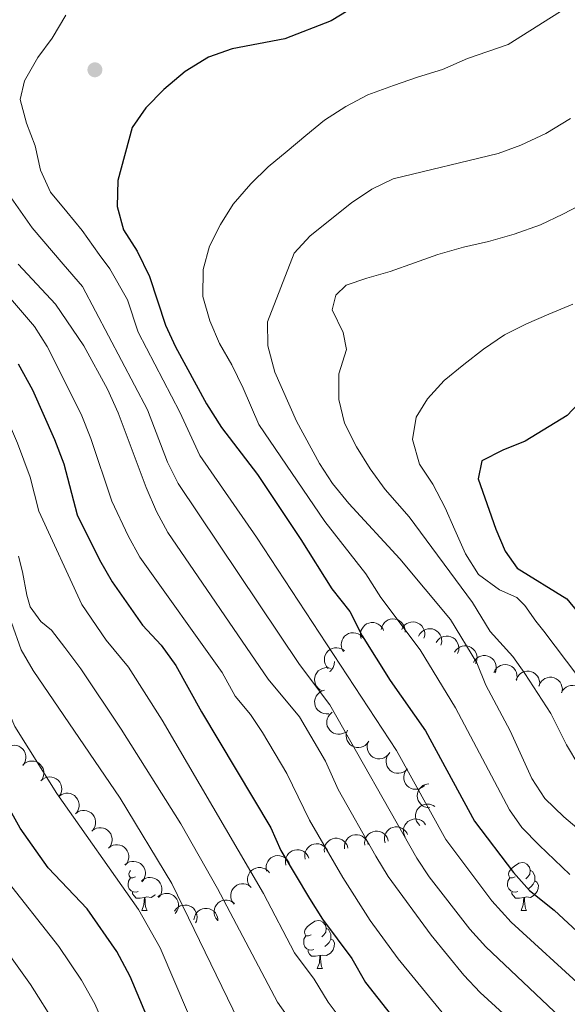
# Model space of a CAD drawing. Units: metres. Extents: x 664267 to 668793, y 746402 to 749479.
# Drawn here: x 665292 to 665406, y 747131 to 747336 of the extents above; entities that cross this region are included whole.
import ezdxf

# ---------------------------------------------------------------- set-up
doc = ezdxf.new("R2010")
doc.units = ezdxf.units.M
doc.header["$MEASUREMENT"] = 0
for name, color, linetype, lineweight in [('Carátula', 7, 'Continuous', 5), ('Elementos auxiliares', 7, 'Continuous', 5), ('Entidades rústicas y varios', 7, 'Continuous', 5), ('Relieve y altimetría', 7, 'Continuous', 5)]:
    doc.layers.add(name, color=color, linetype=linetype, lineweight=lineweight)

# ---------------------------------------------------------------- blocks, each defined once
blk = doc.blocks.new('5PATER_5')
at = {"layer": 'Relieve y altimetría', "linetype": 'Continuous', "lineweight": 0}
h = blk.add_hatch(color=250, dxfattribs=at)
edge = h.paths.add_edge_path(flags=16)
edge.add_ellipse((0, 0), major_axis=(-1.1, -1.11), ratio=0.999422, start_angle=0, end_angle=360)

msp = doc.modelspace()

# ---------------------------------------------------------------- linework, layer by layer
at = {"layer": 'Carátula', "color": 7, "linetype": 'Continuous', "lineweight": 0}
msp.add_3dface([(664339.505, 746401.553), (668793.188, 746509.655), (668721.119, 749478.791), (664267.436, 749370.689)], dxfattribs=at)
at = {"layer": 'Elementos auxiliares', "color": 250, "linetype": 'Continuous', "lineweight": 0}
msp.add_3dface([(668559.6, 749212.56), (668616.45, 746899.21), (665212.19, 746816.58), (665156.52, 749129.93)], dxfattribs=at)
at = {"layer": 'Entidades rústicas y varios', "color": 92, "linetype": 'Continuous', "lineweight": 0, "flags": 128}
for points, elevation in [([(665367.512, 747208.926), (665367.629, 747209.476), (665367.887, 747210.002), (665368.183, 747210.383), (665368.521, 747210.673), (665368.941, 747210.931), (665369.404, 747211.097), (665369.889, 747211.169), (665370.391, 747211.136), (665370.882, 747211.01), (665371.337, 747210.785), (665371.766, 747210.439), (665372.062, 747210.07), (665372.305, 747209.639), (665372.466, 747209.174), (665372.506, 747208.795), (665372.485, 747208.407)], 1479.846), ([(665363.325, 747207.033), (665363.187, 747207.578), (665363.186, 747208.164), (665363.283, 747208.636), (665363.458, 747209.046), (665363.722, 747209.463), (665364.064, 747209.817), (665364.468, 747210.095), (665364.932, 747210.286), (665365.429, 747210.391), (665365.936, 747210.389), (665366.474, 747210.268), (665366.902, 747210.068), (665367.311, 747209.789), (665367.66, 747209.442), (665367.863, 747209.119), (665368.016, 747208.762)], 1477.609), ([(665371.789, 747208.951), (665372.051, 747209.448), (665372.442, 747209.884), (665372.831, 747210.17), (665373.235, 747210.357), (665373.71, 747210.49), (665374.2, 747210.525), (665374.687, 747210.462), (665375.16, 747210.293), (665375.599, 747210.038), (665375.975, 747209.697), (665376.294, 747209.248), (665376.478, 747208.812), (665376.595, 747208.331), (665376.623, 747207.84), (665376.557, 747207.464), (665376.432, 747207.097)], 1482.56), ([(665375.321, 747207.54), (665375.583, 747208.037), (665375.975, 747208.473), (665376.363, 747208.759), (665376.767, 747208.947), (665377.242, 747209.08), (665377.733, 747209.114), (665378.219, 747209.051), (665378.693, 747208.882), (665379.131, 747208.627), (665379.507, 747208.287), (665379.826, 747207.837), (665380.01, 747207.402), (665380.127, 747206.921), (665380.155, 747206.429), (665380.09, 747206.054), (665379.964, 747205.686)], 1485.806), ([(665359.632, 747204.261), (665359.346, 747204.744), (665359.179, 747205.306), (665359.139, 747205.787), (665359.191, 747206.229), (665359.326, 747206.703), (665359.554, 747207.139), (665359.862, 747207.521), (665360.254, 747207.836), (665360.701, 747208.077), (665361.188, 747208.218), (665361.738, 747208.255), (665362.205, 747208.184), (665362.676, 747208.031), (665363.11, 747207.798), (665363.395, 747207.545), (665363.643, 747207.246)], 1475.689), ([(665379.029, 747206.254), (665379.345, 747206.719), (665379.783, 747207.108), (665380.201, 747207.349), (665380.624, 747207.49), (665381.11, 747207.569), (665381.602, 747207.548), (665382.079, 747207.431), (665382.53, 747207.21), (665382.937, 747206.908), (665383.273, 747206.527), (665383.539, 747206.044), (665383.673, 747205.591), (665383.735, 747205.1), (665383.708, 747204.608), (665383.601, 747204.243), (665383.435, 747203.891)], 1488.9), ([(665356.446, 747200.795), (665356.073, 747201.216), (665355.804, 747201.736), (665355.673, 747202.2), (665355.641, 747202.645), (665355.684, 747203.136), (665355.825, 747203.607), (665356.056, 747204.04), (665356.381, 747204.423), (665356.775, 747204.744), (665357.226, 747204.975), (665357.76, 747205.115), (665358.232, 747205.133), (665358.723, 747205.072), (665359.193, 747204.925), (665359.521, 747204.731), (665359.821, 747204.484)], 1474.012), ([(665382.841, 747204.21), (665383.157, 747204.675), (665383.595, 747205.064), (665384.013, 747205.304), (665384.436, 747205.445), (665384.922, 747205.524), (665385.414, 747205.504), (665385.891, 747205.386), (665386.342, 747205.165), (665386.749, 747204.863), (665387.085, 747204.483), (665387.351, 747204), (665387.486, 747203.547), (665387.547, 747203.056), (665387.52, 747202.564), (665387.413, 747202.198), (665387.248, 747201.847)], 1491.408), ([(665386.791, 747202.075), (665387.088, 747202.552), (665387.511, 747202.958), (665387.918, 747203.215), (665388.335, 747203.373), (665388.818, 747203.471), (665389.31, 747203.47), (665389.791, 747203.371), (665390.251, 747203.168), (665390.67, 747202.883), (665391.02, 747202.516), (665391.306, 747202.044), (665391.458, 747201.596), (665391.539, 747201.108), (665391.532, 747200.616), (665391.439, 747200.246), (665391.287, 747199.888)], 1493.568), ([(665355.211, 747196.107), (665354.706, 747196.355), (665354.26, 747196.734), (665353.963, 747197.114), (665353.764, 747197.513), (665353.618, 747197.984), (665353.57, 747198.474), (665353.62, 747198.962), (665353.775, 747199.44), (665354.018, 747199.885), (665354.348, 747200.271), (665354.788, 747200.602), (665355.218, 747200.798), (665355.696, 747200.928), (665356.187, 747200.97), (665356.564, 747200.915), (665356.935, 747200.8)], 1472.411), ([(665391.062, 747199.971), (665391.309, 747200.476), (665391.688, 747200.923), (665392.067, 747201.22), (665392.466, 747201.42), (665392.936, 747201.567), (665393.426, 747201.616), (665393.914, 747201.568), (665394.392, 747201.413), (665394.839, 747201.172), (665395.225, 747200.842), (665395.557, 747200.402), (665395.754, 747199.972), (665395.885, 747199.495), (665395.928, 747199.005), (665395.873, 747198.627), (665395.759, 747198.256)], 1495.075), ([(665395.703, 747198.409), (665395.907, 747198.933), (665396.247, 747199.41), (665396.6, 747199.738), (665396.981, 747199.97), (665397.438, 747200.155), (665397.921, 747200.245), (665398.412, 747200.237), (665398.901, 747200.123), (665399.366, 747199.919), (665399.778, 747199.623), (665400.146, 747199.212), (665400.378, 747198.801), (665400.548, 747198.336), (665400.631, 747197.851), (665400.609, 747197.47), (665400.526, 747197.091)], 1496.064), ([(665400.442, 747197.114), (665400.646, 747197.637), (665400.986, 747198.115), (665401.339, 747198.443), (665401.72, 747198.674), (665402.176, 747198.86), (665402.66, 747198.95), (665403.151, 747198.942), (665403.64, 747198.827), (665404.105, 747198.624), (665404.517, 747198.328), (665404.885, 747197.917), (665405.117, 747197.505), (665405.287, 747197.041), (665405.37, 747196.555), (665405.348, 747196.175), (665405.265, 747195.795)], 1496.994), ([(665405.16, 747195.665), (665405.421, 747196.164), (665405.811, 747196.601), (665406.198, 747196.888), (665406.602, 747197.077), (665407.076, 747197.212), (665407.566, 747197.248), (665408.053, 747197.186), (665408.527, 747197.019), (665408.967, 747196.766), (665409.344, 747196.427), (665409.665, 747195.978), (665409.85, 747195.543), (665409.968, 747195.063), (665409.998, 747194.571), (665409.934, 747194.196), (665409.81, 747193.828)], 1497.748), ([(665356.551, 747191.324), (665355.991, 747191.28), (665355.413, 747191.379), (665354.964, 747191.554), (665354.59, 747191.796), (665354.224, 747192.126), (665353.933, 747192.523), (665353.726, 747192.968), (665353.616, 747193.458), (665353.597, 747193.965), (665353.684, 747194.465), (665353.894, 747194.975), (665354.164, 747195.363), (665354.509, 747195.719), (665354.909, 747196.005), (665355.261, 747196.15), (665355.639, 747196.241)], 1471.12), ([(665359.983, 747187.424), (665359.482, 747187.17), (665358.91, 747187.041), (665358.428, 747187.033), (665357.99, 747187.114), (665357.526, 747187.28), (665357.106, 747187.536), (665356.745, 747187.87), (665356.457, 747188.281), (665356.246, 747188.743), (665356.137, 747189.238), (665356.137, 747189.79), (665356.239, 747190.251), (665356.423, 747190.711), (665356.684, 747191.128), (665356.955, 747191.396), (665357.27, 747191.624)], 1471.041), ([(665364.887, 747185.565), (665364.572, 747185.099), (665364.135, 747184.709), (665363.718, 747184.467), (665363.296, 747184.325), (665362.809, 747184.245), (665362.318, 747184.264), (665361.841, 747184.38), (665361.389, 747184.599), (665360.98, 747184.9), (665360.644, 747185.28), (665360.376, 747185.762), (665360.24, 747186.215), (665360.177, 747186.706), (665360.203, 747187.197), (665360.309, 747187.563), (665360.473, 747187.915)], 1471.398), ([(665288.956, 747183.963), (665289.385, 747184.326), (665289.911, 747184.584), (665290.378, 747184.704), (665290.823, 747184.726), (665291.313, 747184.672), (665291.781, 747184.521), (665292.209, 747184.28), (665292.585, 747183.947), (665292.897, 747183.547), (665293.118, 747183.09), (665293.246, 747182.554), (665293.254, 747182.081), (665293.182, 747181.591), (665293.025, 747181.125), (665292.824, 747180.801), (665292.57, 747180.507)], 1433.374), ([(665369.286, 747183.222), (665368.971, 747182.757), (665368.534, 747182.366), (665368.117, 747182.124), (665367.695, 747181.982), (665367.209, 747181.902), (665366.717, 747181.921), (665366.24, 747182.037), (665365.788, 747182.257), (665365.38, 747182.558), (665365.043, 747182.937), (665364.775, 747183.419), (665364.64, 747183.872), (665364.576, 747184.363), (665364.602, 747184.855), (665364.708, 747185.221), (665364.873, 747185.573)], 1471.794), ([(665372.996, 747179.821), (665372.604, 747179.418), (665372.105, 747179.111), (665371.652, 747178.946), (665371.211, 747178.881), (665370.718, 747178.888), (665370.237, 747178.994), (665369.788, 747179.192), (665369.382, 747179.488), (665369.033, 747179.856), (665368.769, 747180.289), (665368.591, 747180.811), (665368.537, 747181.281), (665368.562, 747181.775), (665368.674, 747182.254), (665368.843, 747182.596), (665369.067, 747182.913)], 1472.176), ([(665292.62, 747180.585), (665293.035, 747180.964), (665293.551, 747181.242), (665294.013, 747181.38), (665294.457, 747181.419), (665294.949, 747181.384), (665295.422, 747181.251), (665295.859, 747181.027), (665296.247, 747180.708), (665296.574, 747180.32), (665296.813, 747179.872), (665296.961, 747179.341), (665296.987, 747178.869), (665296.934, 747178.377), (665296.795, 747177.905), (665296.606, 747177.574), (665296.364, 747177.27)], 1433.749), ([(665376.562, 747176.328), (665376.14, 747175.957), (665375.618, 747175.69), (665375.153, 747175.562), (665374.709, 747175.532), (665374.218, 747175.578), (665373.747, 747175.721), (665373.315, 747175.955), (665372.934, 747176.282), (665372.615, 747176.676), (665372.386, 747177.129), (665372.249, 747177.663), (665372.233, 747178.136), (665372.297, 747178.627), (665372.446, 747179.096), (665372.642, 747179.423), (665372.891, 747179.721)], 1472.571), ([(665296.354, 747177.278), (665296.769, 747177.658), (665297.285, 747177.936), (665297.747, 747178.074), (665298.191, 747178.113), (665298.682, 747178.078), (665299.156, 747177.944), (665299.593, 747177.721), (665299.981, 747177.402), (665300.308, 747177.014), (665300.547, 747176.566), (665300.695, 747176.035), (665300.721, 747175.563), (665300.668, 747175.071), (665300.528, 747174.599), (665300.34, 747174.268), (665300.098, 747173.964)], 1434.108), ([(665377.678, 747171.659), (665377.116, 747171.691), (665376.557, 747171.865), (665376.136, 747172.099), (665375.797, 747172.389), (665375.479, 747172.765), (665375.243, 747173.197), (665375.098, 747173.666), (665375.054, 747174.167), (665375.103, 747174.672), (665375.256, 747175.155), (665375.533, 747175.632), (665375.852, 747175.981), (665376.241, 747176.287), (665376.676, 747176.517), (665377.045, 747176.614), (665377.431, 747176.653)], 1472.608), ([(665300.139, 747174.023), (665300.584, 747174.367), (665301.121, 747174.601), (665301.593, 747174.7), (665302.039, 747174.703), (665302.526, 747174.627), (665302.986, 747174.455), (665303.403, 747174.196), (665303.764, 747173.846), (665304.058, 747173.432), (665304.258, 747172.966), (665304.362, 747172.425), (665304.349, 747171.952), (665304.256, 747171.466), (665304.077, 747171.007), (665303.862, 747170.693), (665303.596, 747170.41)], 1434.437), ([(665375.61, 747167.976), (665375.207, 747168.369), (665374.901, 747168.868), (665374.737, 747169.322), (665374.672, 747169.763), (665374.68, 747170.256), (665374.786, 747170.736), (665374.985, 747171.185), (665375.282, 747171.59), (665375.65, 747171.939), (665376.084, 747172.202), (665376.606, 747172.38), (665377.076, 747172.433), (665377.57, 747172.408), (665378.049, 747172.295), (665378.39, 747172.126), (665378.707, 747171.901)], 1470.314), ([(665303.591, 747170.415), (665304.035, 747170.759), (665304.572, 747170.993), (665305.044, 747171.092), (665305.49, 747171.095), (665305.977, 747171.019), (665306.438, 747170.847), (665306.855, 747170.588), (665307.215, 747170.238), (665307.509, 747169.824), (665307.71, 747169.358), (665307.813, 747168.817), (665307.8, 747168.344), (665307.707, 747167.858), (665307.529, 747167.399), (665307.313, 747167.085), (665307.047, 747166.802)], 1434.706), ([(665372.521, 747165.535), (665372.282, 747166.044), (665372.169, 747166.619), (665372.175, 747167.101), (665372.268, 747167.537), (665372.448, 747167.996), (665372.716, 747168.409), (665373.059, 747168.759), (665373.479, 747169.035), (665373.946, 747169.233), (665374.445, 747169.328), (665374.996, 747169.312), (665375.454, 747169.197), (665375.909, 747169), (665376.318, 747168.727), (665376.579, 747168.449), (665376.797, 747168.127)], 1467.308), ([(665307.042, 747166.807), (665307.487, 747167.151), (665308.024, 747167.385), (665308.496, 747167.485), (665308.941, 747167.487), (665309.428, 747167.412), (665309.889, 747167.239), (665310.306, 747166.98), (665310.666, 747166.63), (665310.96, 747166.217), (665311.161, 747165.751), (665311.265, 747165.209), (665311.252, 747164.737), (665311.158, 747164.251), (665310.98, 747163.792), (665310.765, 747163.477), (665310.498, 747163.194)], 1434.975), ([(665359.848, 747163.103), (665359.809, 747163.664), (665359.913, 747164.24), (665360.093, 747164.688), (665360.339, 747165.06), (665360.673, 747165.422), (665361.072, 747165.71), (665361.52, 747165.912), (665362.011, 747166.017), (665362.518, 747166.031), (665363.017, 747165.939), (665363.525, 747165.723), (665363.91, 747165.45), (665364.262, 747165.102), (665364.544, 747164.699), (665364.686, 747164.345), (665364.773, 747163.966)], 1459.595), ([(665364.054, 747163.84), (665364.016, 747164.401), (665364.12, 747164.978), (665364.3, 747165.425), (665364.546, 747165.797), (665364.88, 747166.159), (665365.279, 747166.447), (665365.726, 747166.649), (665366.218, 747166.754), (665366.725, 747166.768), (665367.224, 747166.676), (665367.731, 747166.461), (665368.117, 747166.187), (665368.469, 747165.839), (665368.751, 747165.436), (665368.893, 747165.082), (665368.979, 747164.703)], 1462.195), ([(665368.347, 747164.307), (665368.206, 747164.851), (665368.203, 747165.437), (665368.298, 747165.91), (665368.471, 747166.32), (665368.733, 747166.738), (665369.073, 747167.093), (665369.476, 747167.374), (665369.939, 747167.567), (665370.435, 747167.674), (665370.943, 747167.675), (665371.481, 747167.557), (665371.91, 747167.358), (665372.32, 747167.081), (665372.671, 747166.736), (665372.876, 747166.414), (665373.03, 747166.058)], 1464.775), ([(665310.491, 747163.225), (665310.932, 747163.573), (665311.467, 747163.813), (665311.938, 747163.917), (665312.383, 747163.925), (665312.871, 747163.855), (665313.334, 747163.687), (665313.753, 747163.433), (665314.118, 747163.087), (665314.416, 747162.676), (665314.622, 747162.212), (665314.731, 747161.672), (665314.723, 747161.199), (665314.635, 747160.712), (665314.462, 747160.252), (665314.25, 747159.935), (665313.986, 747159.649)], 1435.475), ([(665351.64, 747160.904), (665351.534, 747161.456), (665351.566, 747162.041), (665351.69, 747162.507), (665351.888, 747162.906), (665352.175, 747163.307), (665352.536, 747163.641), (665352.955, 747163.896), (665353.43, 747164.06), (665353.932, 747164.137), (665354.438, 747164.106), (665354.968, 747163.955), (665355.384, 747163.731), (665355.776, 747163.429), (665356.106, 747163.063), (665356.29, 747162.729), (665356.422, 747162.364)], 1454.344), ([(665355.641, 747162.366), (665355.602, 747162.927), (665355.707, 747163.503), (665355.887, 747163.951), (665356.132, 747164.323), (665356.466, 747164.685), (665356.865, 747164.972), (665357.313, 747165.175), (665357.804, 747165.28), (665358.311, 747165.294), (665358.81, 747165.201), (665359.318, 747164.986), (665359.703, 747164.713), (665360.055, 747164.365), (665360.337, 747163.961), (665360.479, 747163.608), (665360.566, 747163.229)], 1456.995), ([(665343.542, 747158.431), (665343.436, 747158.983), (665343.468, 747159.568), (665343.592, 747160.034), (665343.79, 747160.433), (665344.077, 747160.834), (665344.438, 747161.168), (665344.857, 747161.423), (665345.332, 747161.588), (665345.834, 747161.664), (665346.34, 747161.634), (665346.87, 747161.482), (665347.287, 747161.258), (665347.678, 747160.956), (665348.008, 747160.59), (665348.192, 747160.256), (665348.325, 747159.891)], 1449.023), ([(665347.591, 747159.667), (665347.485, 747160.219), (665347.517, 747160.804), (665347.641, 747161.27), (665347.839, 747161.669), (665348.126, 747162.07), (665348.487, 747162.404), (665348.906, 747162.66), (665349.381, 747162.824), (665349.883, 747162.9), (665350.389, 747162.87), (665350.919, 747162.719), (665351.335, 747162.495), (665351.727, 747162.192), (665352.057, 747161.827), (665352.241, 747161.493), (665352.373, 747161.128)], 1451.683), ([(665313.944, 747159.725), (665314.38, 747160.08), (665314.911, 747160.327), (665315.38, 747160.438), (665315.826, 747160.452), (665316.315, 747160.388), (665316.78, 747160.227), (665317.203, 747159.978), (665317.572, 747159.638), (665317.876, 747159.231), (665318.088, 747158.771), (665318.205, 747158.232), (665318.204, 747157.759), (665318.122, 747157.271), (665317.956, 747156.808), (665317.748, 747156.488), (665317.489, 747156.199)], 1436.374), ([(665339.959, 747155.324), (665339.706, 747155.826), (665339.578, 747156.398), (665339.571, 747156.88), (665339.653, 747157.318), (665339.82, 747157.782), (665340.077, 747158.201), (665340.411, 747158.561), (665340.823, 747158.848), (665341.285, 747159.058), (665341.781, 747159.166), (665342.332, 747159.165), (665342.794, 747159.062), (665343.253, 747158.878), (665343.67, 747158.615), (665343.937, 747158.344), (665344.164, 747158.029)], 1447.067), ([(665317.372, 747156.346), (665317.803, 747156.707), (665318.331, 747156.962), (665318.798, 747157.079), (665319.243, 747157.099), (665319.733, 747157.043), (665320.2, 747156.889), (665320.627, 747156.646), (665321.001, 747156.31), (665321.31, 747155.908), (665321.529, 747155.451), (665321.654, 747154.913), (665321.659, 747154.441), (665321.585, 747153.952), (665321.425, 747153.486), (665321.222, 747153.163), (665320.967, 747152.87)], 1437.716), ([(665336.764, 747151.535), (665336.417, 747151.977), (665336.179, 747152.512), (665336.076, 747152.984), (665336.07, 747153.429), (665336.143, 747153.917), (665336.311, 747154.379), (665336.568, 747154.798), (665336.915, 747155.161), (665337.326, 747155.457), (665337.791, 747155.662), (665338.332, 747155.769), (665338.804, 747155.76), (665339.291, 747155.67), (665339.751, 747155.495), (665340.067, 747155.282), (665340.352, 747155.017)], 1445.988), ([(665320.82, 747153.012), (665321.251, 747153.373), (665321.779, 747153.628), (665322.246, 747153.745), (665322.692, 747153.765), (665323.181, 747153.709), (665323.649, 747153.555), (665324.075, 747153.312), (665324.449, 747152.976), (665324.759, 747152.574), (665324.978, 747152.117), (665325.102, 747151.579), (665325.108, 747151.107), (665325.033, 747150.618), (665324.873, 747150.152), (665324.67, 747149.829), (665324.415, 747149.536)], 1439.128), ([(665333.261, 747148.135), (665332.914, 747148.577), (665332.676, 747149.112), (665332.573, 747149.583), (665332.567, 747150.029), (665332.639, 747150.516), (665332.808, 747150.979), (665333.064, 747151.397), (665333.412, 747151.76), (665333.823, 747152.057), (665334.288, 747152.261), (665334.828, 747152.369), (665335.301, 747152.359), (665335.788, 747152.269), (665336.248, 747152.094), (665336.564, 747151.881), (665336.849, 747151.617)], 1444.909), ([(665324.329, 747150.048), (665324.652, 747150.507), (665325.096, 747150.89), (665325.518, 747151.124), (665325.942, 747151.258), (665326.43, 747151.329), (665326.921, 747151.301), (665327.396, 747151.176), (665327.844, 747150.948), (665328.247, 747150.64), (665328.576, 747150.254), (665328.835, 747149.767), (665328.962, 747149.312), (665329.016, 747148.82), (665328.982, 747148.329), (665328.869, 747147.965), (665328.698, 747147.616)], 1441.017), ([(665328.372, 747148.234), (665328.453, 747148.79), (665328.676, 747149.332), (665328.947, 747149.731), (665329.265, 747150.043), (665329.668, 747150.327), (665330.119, 747150.524), (665330.599, 747150.627), (665331.101, 747150.626), (665331.6, 747150.533), (665332.068, 747150.337), (665332.519, 747150.02), (665332.838, 747149.671), (665333.109, 747149.257), (665333.3, 747148.803), (665333.364, 747148.427), (665333.368, 747148.039)], 1443.181)]:
    msp.add_lwpolyline(points, dxfattribs=dict(at, elevation=elevation))
for points in [[(665357.762, 747202.234), (665357.669, 747201.618), (665357.459, 747200.978), (665356.874, 747200.238), (665356.687, 747200.125)], [(665395.48, 747157.256), (665394.95, 747156.991), (665394.42, 747157.046), (665394.155, 747157.416), (665394.1, 747157.841), (665394.26, 747158.361), (665394.74, 747158.956), (665395.375, 747159.486), (665396.275, 747160.071), (665397.02, 747160.231), (665397.445, 747160.176), (665397.975, 747159.861), (665398.505, 747159.276), (665398.665, 747158.636), (665398.555, 747157.786), (665398.13, 747157.256), (665397.71, 747156.831)], [(665316.153, 747157.256), (665315.623, 747156.991), (665315.093, 747157.046), (665314.828, 747157.416), (665314.773, 747157.841), (665314.933, 747158.361), (665315.103, 747158.572)], [(665398.665, 747158.636), (665399.14, 747158.321), (665399.455, 747157.681), (665399.615, 747157.361), (665399.615, 747156.781), (665399.615, 747156.356), (665399.245, 747155.666), (665398.825, 747155.186), (665398.345, 747154.766)], [(665316.738, 747154.176), (665316.313, 747154.016), (665315.728, 747154.076), (665315.253, 747154.286), (665314.828, 747154.711), (665314.613, 747155.296), (665314.613, 747155.716), (665314.668, 747156.301), (665315.093, 747156.991)], [(665396.065, 747154.176), (665395.64, 747154.016), (665395.055, 747154.076), (665394.58, 747154.286), (665394.155, 747154.711), (665393.94, 747155.296), (665393.94, 747155.716), (665393.995, 747156.301), (665394.42, 747156.991)], [(665399.615, 747156.356), (665400.07, 747156.106), (665400.415, 747155.491), (665400.305, 747154.766), (665400.095, 747154.126), (665399.51, 747153.386), (665398.715, 747152.906), (665397.865, 747153.011), (665397.435, 747152.881)], [(665317.998, 747152.881), (665317.108, 747152.796), (665316.263, 747152.796), (665315.838, 747153.226), (665315.518, 747153.701), (665315.518, 747154.016)], [(665320.291, 747153.523), (665320.183, 747153.386), (665319.388, 747152.906), (665318.538, 747153.011), (665318.108, 747152.881)], [(665397.325, 747152.881), (665396.435, 747152.796), (665395.59, 747152.796), (665395.165, 747153.226), (665394.845, 747153.701), (665394.845, 747154.016)], [(665317.453, 747150.196), (665317.888, 747151.356), (665317.998, 747152.881), (665318.108, 747152.881), (665318.143, 747152.296), (665318.178, 747151.611), (665318.248, 747150.996), (665318.363, 747150.596), (665318.578, 747150.196)], [(665396.78, 747150.196), (665397.215, 747151.356), (665397.325, 747152.881), (665397.435, 747152.881), (665397.47, 747152.296), (665397.505, 747151.611), (665397.575, 747150.996), (665397.69, 747150.596), (665397.905, 747150.196)], [(665317.453, 747150.196), (665318.578, 747150.196)], [(665396.78, 747150.196), (665397.905, 747150.196)], [(665352.844, 747145.116), (665352.314, 747144.851), (665351.784, 747144.906), (665351.519, 747145.276), (665351.464, 747145.701), (665351.624, 747146.221), (665352.104, 747146.816), (665352.739, 747147.346), (665353.639, 747147.931), (665354.384, 747148.091), (665354.809, 747148.036), (665355.339, 747147.721), (665355.869, 747147.136), (665356.029, 747146.496), (665355.919, 747145.646), (665355.494, 747145.116), (665355.074, 747144.691)], [(665356.029, 747146.496), (665356.504, 747146.181), (665356.819, 747145.541), (665356.979, 747145.221), (665356.979, 747144.641), (665356.979, 747144.216), (665356.609, 747143.526), (665356.189, 747143.046), (665355.709, 747142.626)], [(665353.429, 747142.036), (665353.004, 747141.876), (665352.419, 747141.936), (665351.944, 747142.146), (665351.519, 747142.571), (665351.304, 747143.156), (665351.304, 747143.576), (665351.359, 747144.161), (665351.784, 747144.851)], [(665356.979, 747144.216), (665357.434, 747143.966), (665357.779, 747143.351), (665357.669, 747142.626), (665357.459, 747141.986), (665356.874, 747141.246), (665356.079, 747140.766), (665355.229, 747140.871), (665354.799, 747140.741)], [(665354.689, 747140.741), (665353.799, 747140.656), (665352.954, 747140.656), (665352.529, 747141.086), (665352.209, 747141.561), (665352.209, 747141.876)], [(665354.144, 747138.056), (665354.579, 747139.216), (665354.689, 747140.741), (665354.799, 747140.741), (665354.834, 747140.156), (665354.869, 747139.471), (665354.939, 747138.856), (665355.054, 747138.456), (665355.269, 747138.056)], [(665354.144, 747138.056), (665355.269, 747138.056)]]:
    msp.add_lwpolyline(points, dxfattribs=at)
at = {"layer": 'Relieve y altimetría', "color": 30, "linetype": 'Continuous', "lineweight": 30, "flags": 128}
for points, elevation in [([(665370.883, 747344.725), (665357.056, 747336.213), (665347.332, 747332.449), (665336.348, 747330.368), (665331.4, 747328.587), (665326.56, 747325.612), (665322.057, 747321.839), (665318.277, 747318.024), (665315.442, 747313.907), (665312.454, 747302.84), (665312.344, 747297.376), (665313.629, 747292.536), (665316.463, 747288.068), (665319.092, 747282.729), (665322.392, 747272.56), (665324.516, 747268.033), (665331.002, 747256.108), (665334.135, 747251.171), (665341.635, 747241.374), (665350.727, 747227.779), (665357.175, 747217.443), (665360.936, 747212.717), (665363.506, 747207.648), (665369.397, 747198.281), (665376.752, 747187.747), (665386.98, 747168.876), (665395.157, 747158.108), (665398.485, 747154.375), (665403.675, 747150.245), (665415.208, 747139.514)], 1475), ([(665321.474, 747121.128), (665315.042, 747136.402), (665312.253, 747141.576), (665306.072, 747150.557), (665297.881, 747159.078), (665292.073, 747167.403), (665289.218, 747172.425), (665286.995, 747176.904), (665282.78, 747187.068), (665277.121, 747197.997), (665275.215, 747202.616), (665271.359, 747213.503), (665266.064, 747234.447), (665260.595, 747249.217), (665256.042, 747259.235), (665252.877, 747264.078), (665249.399, 747267.993), (665246.666, 747273.005), (665232.896, 747290.244), (665221.361, 747300.203), (665213.668, 747309.36), (665205.408, 747317.227), (665200.008, 747322.764)], 1425), ([(665291.651, 747264.468), (665294.627, 747259.079), (665299.219, 747248.682), (665301.175, 747243.56), (665303.953, 747232.894), (665308.639, 747223.485), (665311.257, 747218.906), (665317.578, 747209.871), (665321.495, 747205.636), (665324.597, 747201.389), (665329.958, 747191.725), (665344.417, 747167.454), (665346.549, 747162.704), (665352.502, 747152.717), (665355.235, 747148.392), (665361.372, 747140.158), (665364.215, 747135.093), (665371.215, 747126.268)], 1450), ([(665409.793, 747257.348), (665406.354, 747253.719), (665397.567, 747248.344), (665392.933, 747246.466), (665388.566, 747244.232), (665387.751, 747240.473), (665391.446, 747229.894), (665393.399, 747225.291), (665395.894, 747221.742), (665406.28, 747215.325), (665419.971, 747198.683)], 1500)]:
    msp.add_lwpolyline(points, dxfattribs=dict(at, elevation=elevation))
at = {"layer": 'Relieve y altimetría', "color": 30, "linetype": 'Continuous', "lineweight": 0, "flags": 128}
for points, elevation in [([(665412.162, 747342.797), (665394.018, 747331.265), (665385.54, 747328.322), (665380.305, 747326.02), (665375.113, 747324.426), (665370.086, 747322.724), (665364.683, 747320.746), (665360.101, 747318.292), (665355.633, 747315.457), (665351.768, 747312.253), (665347.85, 747308.991), (665343.878, 747305.677), (665340.235, 747302.149), (665336.548, 747297.913), (665333.893, 747293.639), (665331.622, 747289.099), (665330.279, 747284.246), (665330.252, 747278.542), (665331.682, 747273.457), (665333.704, 747268.759), (665336.267, 747264.288), (665338.672, 747259.381), (665341.954, 747251.827), (665355.74, 747231.517), (665364.277, 747220.564), (665367.443, 747215.666), (665375.68, 747204.662), (665383.063, 747192.531), (665394.348, 747171.235), (665396.934, 747167.559), (665400.521, 747163.821), (665406.97, 747157.719)], 1480), ([(665278.562, 747339.131), (665277.061, 747333.949), (665276.283, 747327.529), (665276.585, 747321.612), (665278.609, 747316.753), (665280.664, 747313.577), (665281.723, 747311.693), (665284.773, 747307.337), (665288.715, 747301.31), (665294.538, 747292.918), (665301, 747285.353), (665305.1, 747280.686), (665318.672, 747254.853), (665322.817, 747243.902), (665325.06, 747239.457), (665350.433, 747201.6), (665356.77, 747193.199), (665374.988, 747161.129), (665377.509, 747157.254), (665386.043, 747146.31), (665389.352, 747142.569), (665404.956, 747127.838)], 1465), ([(665225.241, 747338.13), (665229.497, 747333.939), (665232.775, 747330.163), (665247.509, 747310.997), (665257.713, 747299.98), (665260.856, 747296.097), (665272.103, 747279.324), (665284.757, 747261.635), (665288.452, 747254.862), (665291.513, 747247.931), (665294.1, 747240.811), (665295.952, 747233.7), (665304.921, 747214.162), (665309.982, 747206.702), (665314.661, 747201.048), (665321.727, 747190.009), (665342.909, 747153.746), (665349.376, 747141.298), (665353.467, 747135.808), (665356.451, 747130.981), (665364.156, 747120.667)], 1445), ([(665247.31, 747338.042), (665249.096, 747333.387), (665256.567, 747320.009), (665260.472, 747314.86), (665267.654, 747307.786), (665270.917, 747304.002), (665281.658, 747287.832), (665295.01, 747272.333), (665297.659, 747268.093), (665304.757, 747253.943), (665306.841, 747248.893), (665311.18, 747235.753), (665314.581, 747228.542), (665317.085, 747224.057), (665334.247, 747199.983), (665337.006, 747195.032), (665340.207, 747191.19), (665342.672, 747187.434), (665347.796, 747178.845), (665352.546, 747169.104), (665359.481, 747157.075), (665365.19, 747148.125), (665371.077, 747140.042), (665391.644, 747114.882)], 1455), ([(665410.082, 747133.676), (665394.707, 747147.736), (665390.617, 747152.224), (665380.984, 747165.003), (665370.682, 747183.666), (665341.455, 747228.254), (665329.597, 747245.314), (665325.387, 747254.386), (665316.704, 747271.116), (665314.504, 747277.895), (665310.781, 747284.377), (665308.522, 747287.361), (665304.975, 747292.362), (665301.823, 747296.282), (665298.397, 747300.361), (665296.267, 747305.003), (665295.162, 747310.093), (665293.357, 747314.792), (665292.037, 747319.769), (665292.96, 747323.639), (665295.714, 747328.566), (665298.752, 747332.576), (665301.562, 747337.395)], 1470), ([(665199.719, 747334.807), (665201.254, 747334.113), (665206.426, 747332.257), (665210.501, 747329.357), (665214.739, 747325.452), (665222.975, 747319.215), (665229.74, 747310.923), (665236.667, 747303.659), (665245.032, 747295.818), (665252.005, 747287.111), (665266.216, 747265.517), (665270.969, 747255.971), (665274.024, 747250.977), (665276.102, 747246.43), (665279.95, 747235.313), (665290.194, 747210.403), (665292.251, 747204.675), (665294.791, 747200.366), (665312.933, 747173.685), (665323.725, 747155.806), (665337.658, 747127.11)], 1435), ([(665327.216, 747128.521), (665321.328, 747142.35), (665316.788, 747150.38), (665299.678, 747174.67), (665290.893, 747188.635), (665288.785, 747193.717), (665284.686, 747201.336), (665281.028, 747211.22), (665271.083, 747240.438), (665265.301, 747254.681), (665261.129, 747262.376), (665257.807, 747266.755), (665249.772, 747279.42), (665243.422, 747288.162), (665240.111, 747291.904), (665225.55, 747305.563), (665218.321, 747314.287), (665202.24, 747328.513), (665199.84, 747329.74)], 1430), ([(665407.058, 747315.802), (665401.901, 747312.639), (665396.662, 747310.211), (665391.972, 747308.483), (665370.026, 747303.162), (665365.519, 747300.99), (665361.268, 747298.16), (665352.677, 747291.248), (665349.306, 747287.669), (665343.769, 747273.258), (665343.825, 747268.255), (665345.262, 747262.735), (665349.774, 747252.486), (665354.588, 747243.628), (665357.326, 747239.444), (665360.753, 747235.256), (665371.38, 747223.685), (665381.963, 747211.044), (665387.494, 747201.953), (665389.375, 747197.318), (665394.455, 747187.722), (665398.995, 747177.79), (665401.717, 747173.595), (665405.683, 747169.741), (665409.751, 747166.323)], 1485), ([(665200.259, 747312.36), (665208.556, 747304.475), (665217.583, 747294.344), (665229.099, 747284.728), (665237.938, 747274.341), (665243.874, 747265.422), (665247.832, 747260.584), (665250.57, 747256.341), (665254.833, 747246.226), (665258.032, 747235.953), (665259.668, 747228.998), (665261.063, 747214.048), (665261.86, 747209.109), (665263.556, 747202.979), (665265.584, 747198.399), (665273.94, 747183.585), (665279.086, 747172.842), (665283.873, 747164.062), (665288.519, 747157.402), (665300.134, 747142.625), (665304.83, 747135.649), (665307.649, 747130.648), (665313.655, 747116.903)], 1420), ([(665200.501, 747302.307), (665203.444, 747299.589), (665213.647, 747288.662), (665225.302, 747279.212), (665232.069, 747271.557), (665245.614, 747252.632), (665247.698, 747248.072), (665249.071, 747243.235), (665252.427, 747227.769), (665254.422, 747213.327), (665252.362, 747204.716), (665253.707, 747198.875), (665255.953, 747194.182), (665260.287, 747188.213), (665265.101, 747180.103), (665276.244, 747159.792), (665294.196, 747134.694), (665299.578, 747126.201)], 1415), ([(665410.409, 747298.37), (665405.503, 747295.802), (665400.81, 747293.562), (665395.298, 747291.583), (665389.943, 747290.04), (665384.691, 747288.879), (665379.336, 747287.336), (665374.472, 747285.637), (665369.392, 747283.826), (665364.47, 747282.398), (665360.2, 747280.925), (665358.002, 747278.884), (665357.286, 747275.778), (665359.58, 747271.031), (665360.282, 747267.511), (665358.617, 747262.436), (665358.639, 747257.059), (665359.851, 747252.079), (665362.311, 747247.117), (665365.201, 747242.542), (665368.359, 747238.187), (665373.328, 747232.501), (665386.606, 747214.61), (665390.294, 747208.549), (665395.01, 747203.32), (665397.528, 747199.771), (665402.96, 747191.375), (665406.266, 747184.823), (665408.815, 747180.519)], 1490), ([(665291.641, 747285.359), (665299.419, 747276.997), (665305.329, 747268.23), (665310.296, 747259.204), (665312.508, 747254.226), (665318.407, 747238.614), (665320.523, 747233.601), (665322.913, 747229.209), (665343.897, 747198.578), (665350.457, 747190.658), (665355.858, 747181.393), (665358.543, 747175.504), (665366.374, 747161.577), (665368.993, 747157.258), (665377.94, 747144.991), (665384.786, 747136.666), (665388.213, 747133.025), (665396.193, 747125.752)], 1460), ([(665407.563, 747276.981), (665402.542, 747274.847), (665397.899, 747272.878), (665393.261, 747270.586), (665388.904, 747267.591), (665384.768, 747264.327), (665380.688, 747261.011), (665377.212, 747257.159), (665374.823, 747253.322), (665374.075, 747248.64), (665375.506, 747243.502), (665378.281, 747239.304), (665380.85, 747234.399), (665382.871, 747229.81), (665385.116, 747224.736), (665387.838, 747220.43), (665392.229, 747217.235), (665395.836, 747215.656), (665397.545, 747213.943), (665399.818, 747210.662), (665401.532, 747208.568), (665408.632, 747199.156)], 1495), ([(665291.677, 747224.271), (665292.538, 747221.025), (665293.423, 747216.094), (665294.163, 747213.716), (665296.38, 747210.597), (665298.579, 747208.781), (665301.4, 747205.183), (665304.726, 747200.707), (665313.161, 747188.087), (665325.602, 747168.337), (665333.317, 747154.776), (665345.85, 747130.985), (665357.097, 747115.065)], 1440)]:
    msp.add_lwpolyline(points, dxfattribs=dict(at, elevation=elevation))

# ---------------------------------------------------------------- block references
at = {"layer": 'Relieve y altimetría', "color": 250, "linetype": 'Continuous', "lineweight": 0}
msp.add_blockref('5PATER_5', (665307.66, 747325.978, 1471.956), dxfattribs=at)

doc.saveas('drawing.dxf')
